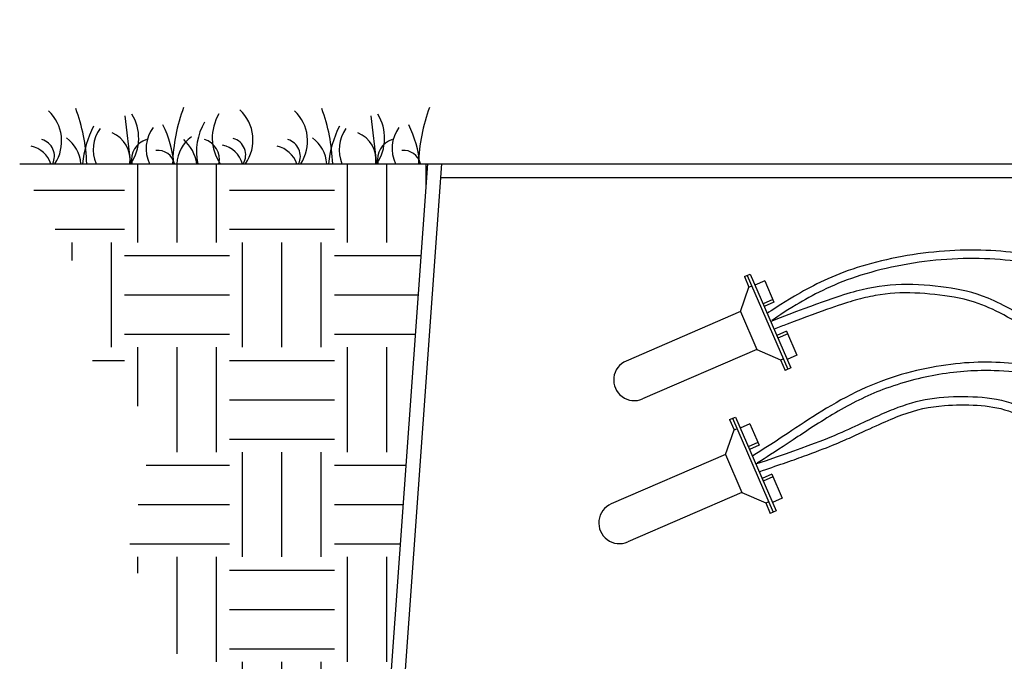
# Model space of a CAD drawing. Units: inches. Extents: x 148.7 to 197.2, y -106.2 to -29.5.
# Drawn here: x 148.7 to 160.4, y -89.7 to -82.1 of the extents above; entities that cross this region are included whole.
import ezdxf

# ---------------------------------------------------------------- set-up
doc = ezdxf.new("R2010")
doc.units = ezdxf.units.IN
doc.header["$MEASUREMENT"] = 0
for name, color, linetype in [('HI Deatil 2', 1, 'Continuous'), ('HI Detail 3', 249, 'Continuous'), ('HI HATCH FILL', 9, 'Continuous'), ('Hunter Product Medium', 2, 'Continuous')]:
    doc.layers.add(name, color=color, linetype=linetype)

msp = doc.modelspace()

# ---------------------------------------------------------------- hatches: boundary and pattern name
at = {"layer": 'HI HATCH FILL'}
h = msp.add_hatch(dxfattribs=at)
h.set_pattern_fill('EARTH', color=256, scale=5)
h.set_pattern_definition([(0, (148.6524287095834, -92.08502887007735), (1.25, 1.25), [1.25, -1.25]), (0, (148.6524287095834, -91.61627887007735), (1.25, 1.25), [1.25, -1.25]), (0, (148.6524287095834, -91.14752887007735), (1.25, 1.25), [1.25, -1.25]), (90, (148.8086787095834, -90.99127887007735), (-1.249999999999999, 1.25), [1.25, -1.25]), (90, (149.2774287095834, -90.99127887007735), (-1.249999999999999, 1.25), [1.25, -1.25]), (90, (149.7461787095834, -90.99127887007735), (-1.249999999999999, 1.25), [1.25, -1.25])])
h.paths.add_polyline_path([(148.6524287095834, -83.80221274053983), (149.3152405364279, -85.02263554797071), (149.3152405364279, -85.93564659226517), (150.2644520547644, -86.90236416228721), (149.9420783565971, -88.44195137571197), (150.6763740761554, -89.94573420300975), (150.1928135289046, -91.09147348981514), (150.2365911902494, -92.08502887007735), (152.9243971997191, -92.08502887007735), (153.5168116010062, -83.80221274053983)])

# ---------------------------------------------------------------- linework, layer by layer
at = {"layer": 'HI Deatil 2'}
msp.add_line((148.6524287095834, -83.80221274053983), (153.5168116010062, -83.80221274053983), dxfattribs=at)
at = {"layer": 'HI Detail 3'}
for p, q in [((149.9075918315528, -83.23214551172492), (149.9742832508544, -83.80221274053983)), ((152.8393115566476, -83.23214551172492), (152.9060029759492, -83.80221274053983)), ((157.292092730226, -85.147630979554), (157.3614628739344, -85.1175668606456)), ((157.292092730226, -85.147630979554), (157.3458740984955, -85.27172645885469)), ((157.3267778020802, -85.1325989200998), (157.8111441622711, -86.25022901317968)), ((157.3614628739344, -85.1175668606456), (157.8458292341253, -86.23519695372546)), ((157.5338675602754, -85.19849248946961), (157.4182506540947, -85.24859935431697)), ((157.5338675602754, -85.19849248946961), (157.6441026629396, -85.45284968306721)), ((157.243538634469, -85.56373372107939), (157.3458740984955, -85.27172645885469)), ((157.3458740984955, -85.27172645885469), (157.3805591703497, -85.25669439940047)), ((157.6307408323136, -85.42201850808574), (157.5151239261329, -85.4721253729331)), ((157.243538634469, -85.56373372107939), (155.8819568693478, -86.15382556609826)), ((157.243538634469, -85.56373372107939), (157.439623498905, -86.01618121393311)), ((157.6441026629396, -85.45284968306721), (157.5284857567589, -85.50295654791458)), ((157.7944232574816, -85.79970040160929), (157.6788063513009, -85.8498072664566)), ((157.7944232574816, -85.79970040160929), (157.9180201907717, -86.08488877018821)), ((157.8077850881076, -85.83053157659084), (157.6921681819269, -85.88063844143817)), ((157.439623498905, -86.01618121393311), (156.0780417337839, -86.60627305895196)), ((157.439623498905, -86.01618121393311), (157.7226777221475, -86.14116559333337)), ((157.7226777221475, -86.14116559333337), (157.7573627940017, -86.12613353387921)), ((157.7226777221475, -86.14116559333337), (157.7764590904169, -86.26526107263389)), ((157.9180201907717, -86.08488877018821), (157.802403284591, -86.13499563503557)), ((157.8458292341253, -86.23519695372546), (157.7764590904169, -86.26526107263389)), ((157.1151797120623, -86.8522368240746), (157.1845498557707, -86.82217270516622)), ((157.1151797120623, -86.8522368240746), (157.1689610803318, -86.97633230337534)), ((157.1498647839165, -86.83720476462044), (157.6342311441075, -87.9548348577003)), ((157.1845498557707, -86.82217270516622), (157.6689162159617, -87.93980279824609)), ((157.0666256163053, -87.26833956560002), (157.1689610803318, -86.97633230337534)), ((157.1689610803318, -86.97633230337534), (157.2036461521861, -86.96130024392113)), ((157.3569545421117, -86.90309833399024), (157.241337635931, -86.95320519883761)), ((157.3569545421117, -86.90309833399024), (157.4671896447759, -87.15745552758789)), ((157.45382781415, -87.12662435260638), (157.3382109079693, -87.17673121745374)), ((157.4671896447759, -87.15745552758789), (157.3515727385952, -87.20756239243522)), ((157.0666256163053, -87.26833956560002), (155.7050438511842, -87.8584314106189)), ((157.0666256163053, -87.26833956560002), (157.2627104807413, -87.72078705845371)), ((157.6175102393179, -87.50430624612991), (157.5018933331372, -87.55441311097724)), ((157.6308720699439, -87.53513742111149), (157.5152551637632, -87.58524428595884)), ((157.6175102393179, -87.50430624612991), (157.741107172608, -87.78949461470884)), ((157.2627104807413, -87.72078705845371), (155.9011287156202, -88.31087890347258)), ((157.2627104807413, -87.72078705845371), (157.5457647039838, -87.84577143785403)), ((157.741107172608, -87.78949461470884), (157.6254902664273, -87.83960147955621)), ((157.5457647039838, -87.84577143785403), (157.580449775838, -87.83073937839983)), ((157.5457647039838, -87.84577143785403), (157.5995460722533, -87.9698669171545)), ((157.6689162159617, -87.93980279824609), (157.5995460722533, -87.9698669171545))]:
    msp.add_line(p, q, dxfattribs=at)
for centre, radius, start, end in [((148.6620087458784, -83.53207912169547), 0.4909882104619119, 326.6203963104104, 47.18531499999797), ((147.3442317517898, -83.87906434959721), 2.109388733911527, 2.087925989910979, 20.40687000000054), ((149.5216173129583, -83.4961458200984), 0.5493173568943436, 326.1392171846271, 31.31935999999997), ((152.5832672858328, -83.8656507245211), 2.109388733911527, 159.5931299999994, 178.2766207034881), ((151.4969759375527, -83.4944121765014), 0.5493173568943436, 148.68064, 214.0788240000008), ((150.9424178468254, -83.51811709915496), 0.4909882104619119, 324.6464546252269, 47.18531499999797), ((151.5937284709732, -83.53207912169547), 0.4909882104619119, 326.6203963104104, 47.18531499999797), ((150.2759514768846, -83.87906434959721), 2.109388733911527, 2.087925989910979, 20.40687000000054), ((152.4533370380531, -83.4961458200984), 0.5493173568943436, 326.1392171846271, 31.31935999999997), ((155.5149870109276, -83.8656507245211), 2.109388733911527, 159.5931299999994, 178.2766207034881), ((151.4567085269631, -83.65735256182325), 0.6963630608697722, 149.6093049999995, 192.0065744193633), ((150.7012689427532, -83.93559793658987), 1.306521578388193, 153.5462989999984, 174.1403591200892), ((149.9578940669939, -83.63520438035881), 0.4289220006633866, 144.0483609999988, 202.9151597307869), ((149.6237076925357, -83.7531540608012), 0.3446854965995054, 351.8173725298466, 67.9397740000008), ((150.5889181877541, -83.62124678037856), 0.4289220006633866, 144.0483609999988, 204.955155841342), ((149.1901375811056, -83.92203836702723), 1.306521578388193, 5.262189393510112, 26.45370100000158), ((153.632988667848, -83.93559793658987), 1.306521578388193, 153.5462989999984, 174.1403591200892), ((152.8896137920887, -83.63520438035881), 0.4289220006633866, 144.0483609999994, 202.9151597307869), ((152.5554274176305, -83.7531540608012), 0.3446854965995054, 351.8173725298466, 67.9397740000008), ((153.5206379128489, -83.62124678037856), 0.4289220006633866, 144.0483609999994, 204.955155841342), ((152.1218573062004, -83.92203836702723), 1.306521578388193, 5.262189393510112, 26.45370100000158), ((148.8589099709496, -83.71265225452109), 0.2075551725847646, 334.4370770767584, 73.43806800000095), ((148.9730031789004, -83.82816068173486), 0.4089850992972934, 3.637557263871027, 54.53119099999859), ((150.2351177945896, -83.75288428462925), 0.2494987334889411, 106.9492790000015, 191.4030922775441), ((150.9361731918279, -83.81530872180367), 0.4089850992972934, 125.4688090000019, 178.1650364772456), ((150.2677607114003, -83.88654732144973), 0.5050431067665802, 9.61256174866534, 47.53101199999862), ((150.7834754559213, -83.75118602151365), 0.2494987334889411, 348.1987769999999, 73.05072099999848), ((151.1393190718967, -83.69869023198049), 0.2075551725847646, 330.0812743177071, 73.43806800000095), ((151.7906296960444, -83.71265225452109), 0.2075551725847646, 334.4370770767584, 73.43806800000095), ((151.9047229039952, -83.82816068173486), 0.4089850992972934, 3.637557263871027, 54.53119099999859), ((153.1668375196844, -83.75288428462925), 0.2494987334889411, 106.9492790000015, 191.4030922775441), ((148.7240263075148, -83.90271177896823), 0.3155275572235842, 18.57290814192642, 77.81025399999854), ((150.295901461931, -83.85088821858493), 0.2083158529385729, 13.51275949790667, 95.49517199999971), ((151.0044354084618, -83.88874975642769), 0.3155275572235842, 15.91800068431572, 77.81025399999854), ((151.6557460326096, -83.90271177896823), 0.3155275572235842, 18.57290814192642, 77.81025399999854), ((153.2276211870258, -83.85088821858493), 0.2083158529385729, 13.51275949790667, 95.49517199999971), ((155.9799993015659, -86.38004931252503), 0.246555271617991, 113.431281823557, 293.431281823557), ((155.8030862834022, -88.08465515704567), 0.246555271617991, 113.431281823557, 293.431281823557)]:
    msp.add_arc(centre, radius, start, end, dxfattribs=at)
for points, knots in [([(163.6172776575966, -82.26349662473362), (163.604277519787, -82.19389403255425), (163.5916429979368, -82.12147469020483), (163.5793978766281, -82.04605535834887), (163.5277515685777, -81.7279588734074), (163.4830323202174, -81.35649547145952), (163.4063628173292, -80.40014772880922), (163.3791919633611, -79.78774670991173), (163.3661412165271, -78.48188788419446), (163.3764008974713, -77.8038880473133), (163.4190664161628, -76.39495598515873), (163.4510530697578, -75.66633887673846), (163.5164186064415, -74.40236836665312), (163.5483117813987, -73.85977140487805), (163.6110336060937, -72.85555366928395), (163.6419700087144, -72.3904273746148), (163.7046726799701, -71.4308957420545), (163.7346677283731, -70.95894253474688), (163.7941452727445, -69.7421883466465), (163.7921996711869, -69.19333874301205), (163.6043217973912, -68.23091597867975), (163.4155560643756, -67.80477569512276), (162.8848164184484, -67.05439527653459), (162.5392825517217, -66.7298062319075), (161.7838124099967, -66.18465122053153), (161.3794958654094, -65.96836119956998), (160.6372469228066, -65.63091686267182), (160.2989151580846, -65.49495372711274), (159.735226109111, -65.28277277680449), (159.5033565184054, -65.20116174338295), (158.9166056967815, -65.00593074537122), (158.6493023334268, -64.93251878409518), (158.3363537176887, -64.78601761659705), (158.2446483793451, -64.72171543139291), (158.0956132952338, -64.58644469586496), (158.0298656333128, -64.5191559469401), (157.902705959361, -64.34715712714139), (157.8439309745669, -64.2440070399259), (157.7384366145501, -63.94564400398827), (157.7046272955026, -63.72458494853947), (157.7564830632807, -63.37992387255744), (157.763107923228, -63.34200634435842), (157.7709223017466, -63.30273732383102)], [5.816907872138343, 5.816907872138343, 5.816907872138343, 5.816907872138343, 5.920406043028336, 5.920406043028336, 5.920406043028336, 6.356930784733163, 6.356930784733163, 6.8912278285415, 6.8912278285415, 7.350971049102034, 7.350971049102034, 7.810714269662568, 7.810714269662568, 8.184356422692282, 8.184356422692282, 8.557998575721996, 8.557998575721996, 9.026274328825785, 9.026274328825785, 9.962825835033364, 9.962825835033364, 10.89937734124094, 10.89937734124094, 11.83592884744852, 11.83592884744852, 12.7724803536561, 12.7724803536561, 13.49505245614547, 13.49505245614547, 14.05512805747687, 14.05512805747687, 15.15406845788709, 15.15406845788709, 15.87761211089028, 15.87761211089028, 16.45072828489423, 16.45072828489423, 17.02384445889818, 17.02384445889818, 17.80127390948276, 17.80127390948276, 17.89379624323001, 17.89379624323001, 17.89379624323001, 17.89379624323001]), ([(163.7513365295089, -82.42326176695431), (163.7204950586891, -82.2782601461005), (163.6914497938795, -82.11944426707016), (163.6644812197996, -81.94465697845382), (163.6598321038153, -81.91452537509404), (163.5422225909746, -81.12985742998468), (163.3963027529483, -78.96281096472364), (163.6266217802017, -73.87727137944135), (163.895794366444, -70.32853497528833), (163.895794366444, -68.57248227655003), (163.2277207377387, -67.18742662118618), (162.0400347788938, -66.17336814302627), (160.7038877983382, -65.53030657441133), (159.2935104453548, -65.01091068692119), (158.5017197138398, -64.7883124876624), (158.1934532584366, -64.56454662605077), (157.8755737367148, -64.18207373884502), (157.7978543358934, -63.69689690564651), (157.8646556210819, -63.34460774029095)], [5.723965757668713, 5.723965757668713, 5.723965757668713, 5.723965757668713, 5.959411481179513, 5.959411481179513, 5.959411481179513, 6, 7, 8, 9, 10, 11, 12, 13, 14, 15, 16, 17, 17.87541823980283, 17.87541823980283, 17.87541823980283, 17.87541823980283]), ([(167.7204220669383, -86.92732883467674), (166.773437984421, -87.37930990025701), (166.1846084972688, -87.77954438093795), (165.7905160401577, -88.00261214133872), (165.4610914658846, -88.1531956495676), (164.5609111651805, -88.14096975937973), (163.748712222187, -87.53200654525398), (162.8186432536948, -86.22627487019331), (162.0662277415719, -85.44283591048637), (161.376513743536, -85.05633936911882), (160.5493661686844, -84.82848687393545), (159.558176399171, -84.816084727611), (158.5236053239725, -85.0354476151752), (157.8778880551638, -85.37437269929517), (157.6032196527731, -85.55957782611993), (157.5644005546362, -85.58582658636693)], [0.085348477983314, 0.085348477983314, 0.085348477983314, 0.085348477983314, 1, 2, 3, 4, 5, 6, 7, 8, 9, 10, 11, 12, 12.86587531053855, 12.86587531053855, 12.86587531053855, 12.86587531053855]), ([(167.7719295848271, -87.01355295355035), (167.5829949466359, -87.10366136413012), (167.4206455507778, -87.18334485239401), (166.8720837662517, -87.46012422285962), (166.6498688248465, -87.59098271911294), (166.4141822472864, -87.73920733671706), (166.3498969224931, -87.78194633369952), (166.229116689866, -87.8591607905906), (166.175327427214, -87.89265021589993), (166.0285506277578, -87.98151561781752), (165.9500470796678, -88.02532780079927), (165.795296955414, -88.10672378334473), (165.7170524898532, -88.1469186690882), (165.5127765834629, -88.20936867388286), (165.3868185483396, -88.23117536591504), (165.0585611804725, -88.24177133185317), (164.8634472127245, -88.22843030300395), (164.4909294505056, -88.12730173581575), (164.318717594308, -88.0464250643327), (163.9842868096229, -87.81487138463191), (163.8196776750055, -87.66462687715838), (163.4731825530149, -87.28262371059621), (163.2919695372502, -87.04911258353147), (162.9773126650662, -86.63978266001814), (162.8425601046865, -86.46326806062615), (162.588278996421, -86.15368361208988), (162.4676047633357, -86.01771207860128), (162.1197021207711, -85.65994870214907), (161.9087025687402, -85.49057738425267), (161.5365076861609, -85.26774583590804), (161.373848900635, -85.1936884477523), (161.0222611358683, -85.06693330090458), (160.8354174926126, -85.0167082253085), (160.3297901022081, -84.93058145584666), (159.9897732107546, -84.91726613752314), (159.2878553362326, -84.97661365750515), (158.9216222987609, -85.05102102362027), (158.3283520676558, -85.24808270577925), (158.0980785318717, -85.37179388313527), (157.7686808043983, -85.56863502449829), (157.6565455355091, -85.64423527759574), (157.6204150669672, -85.66866603595656)], [0.0826305252846477, 0.0826305252846477, 0.0826305252846477, 0.0826305252846477, 0.2649170297325734, 0.2649170297325734, 0.7947510891977205, 0.7947510891977205, 1.077079823066358, 1.077079823066358, 1.359408556934997, 1.359408556934997, 1.924066024672274, 1.924066024672274, 2.571067650205474, 2.571067650205474, 3.218069275738674, 3.218069275738674, 3.865070901271874, 3.865070901271874, 4.43524485310094, 4.43524485310094, 5.005418804930005, 5.005418804930005, 5.601479772967975, 5.601479772967975, 6.066502482978188, 6.066502482978188, 6.531525192988402, 6.531525192988402, 7.46157061300883, 7.46157061300883, 8.158093155169754, 8.158093155169754, 8.854615697330676, 8.854615697330676, 9.921425301026673, 9.921425301026673, 10.98823490472267, 10.98823490472267, 12.05504450841867, 12.05504450841867, 12.86587531053855, 12.86587531053855, 12.86587531053855, 12.86587531053855]), ([(161.3180557728468, -86.39641845626186), (161.305990448151, -86.37187976761057), (161.138969025764, -86.0492153302182), (160.8318455638217, -85.73262653457128), (160.1623169934418, -85.35877004376044), (159.7144255252541, -85.27107532533863), (159.1557153496807, -85.22030471876523), (158.6431796876146, -85.29876839033766), (158.2276101600766, -85.44646476218232), (157.6058137864548, -85.68138374709616)], [0.9214437097541658, 0.9214437097541658, 0.9214437097541658, 0.9214437097541658, 1, 2, 3, 4, 5, 6, 7, 7, 7, 7]), ([(161.1730404488559, -86.33427918975227), (161.1262328378306, -86.25005201846008), (161.0790509692785, -86.17880477593025), (160.9640689397175, -86.02719738862216), (160.8948126523466, -85.95704877416848), (160.6150845021475, -85.72249421074152), (160.3358434216338, -85.56626134477106), (160.0032730011765, -85.43716922417738), (159.9001237436952, -85.4117556651199), (159.6469133847477, -85.36806597997291), (159.4844298471629, -85.3493405819238), (159.1619842893763, -85.33681351379161), (159.0097663902391, -85.34577982878072), (158.775047361236, -85.38802955357878), (158.6970270521899, -85.40605259925799), (158.4557794884182, -85.47306942780446), (158.263429603788, -85.54074807971305), (157.7515323874979, -85.73326952428187), (157.7001849636087, -85.7526306436131), (157.6456240327149, -85.7732421685105)], [1.047752933995145, 1.047752933995145, 1.047752933995145, 1.047752933995145, 1.367025976852517, 1.367025976852517, 1.837288979619383, 1.837288979619383, 3.070988327814514, 3.070988327814514, 3.773576667049088, 3.773576667049088, 4.697013698798302, 4.697013698798302, 5.620450730547517, 5.620450730547517, 6.065983674142874, 6.065983674142874, 6.90951233970478, 6.90951233970478, 6.997599474346378, 6.997599474346378, 6.997599474346378, 6.997599474346378]), ([(168.051764435768, -86.81398138303597), (167.0657059093078, -87.5144476418487), (166.6052317529828, -87.89441193060468), (166.3147310852817, -88.0828496156837), (166.0187596586609, -88.28901932343965), (165.3315767707796, -88.46014718456533), (164.7937525128721, -88.46014718456533), (164.0845626419875, -88.25195907204642), (163.1598064260412, -87.79799654697463), (162.5542493762899, -87.29244953536497), (161.7978864604007, -86.69129333151793), (161.2676828836375, -86.32355050351784), (160.5045267312249, -86.15318202752744), (159.6638039473236, -86.16661968511264), (158.6642041529514, -86.44041906714835), (157.7782886531891, -87.0405676808579), (157.4202908201691, -87.26877153139684), (157.3868990166346, -87.28907447638296)], [0, 0, 0, 0, 1, 2, 3, 4, 5, 6, 7, 8, 9, 10, 11, 12, 13, 14, 14.9104362673702, 14.9104362673702, 14.9104362673702, 14.9104362673702]), ([(168.1096766728695, -86.895505445704), (167.8493422007895, -87.08043920856336), (167.6418420080539, -87.22968528450293), (167.1397426621002, -87.595056711812), (166.9658691742735, -87.72855580727453), (166.7742939556088, -87.87775825198644), (166.7200222381795, -87.9204553675099), (166.6175381274293, -87.9975606166789), (166.5729947566873, -88.0297175884432), (166.4519185702971, -88.11461588358927), (166.3903358293656, -88.15526805830049), (166.2499317508661, -88.2488099815559), (166.1694486865453, -88.2992832410275), (165.9471164755866, -88.39731442159172), (165.7958313888284, -88.44452614608846), (165.5174372774033, -88.50851224984439), (165.3954514216904, -88.52981065146626), (165.1659866323997, -88.55327930682095), (165.0552515891654, -88.55566300264081), (164.7709702626671, -88.53505077764602), (164.5903796761706, -88.49935408744697), (164.2354948250691, -88.39188316943206), (164.0716964623017, -88.33127347787355), (163.7209379633691, -88.18007240009031), (163.5368255764194, -88.09063701217649), (163.2151249026492, -87.91161404138973), (163.0773576997018, -87.82416661638896), (162.8274807503372, -87.64575994612028), (162.7123094725507, -87.55413335714681), (162.4680289585231, -87.35603994146906), (162.3344701235652, -87.24708655236478), (162.0619601272891, -87.03024094841923), (161.9254473261302, -86.9235809133632), (161.5520976979843, -86.6409983978163), (161.3648053599199, -86.51106046108434), (160.8738657452793, -86.3308946543418), (160.5787201163079, -86.2795070219674), (160.0628309476937, -86.26289988147954), (159.8449281517834, -86.27623159662986), (159.3953024632837, -86.35186537702756), (159.1679647900743, -86.4099973249603), (158.7503606499245, -86.56777022997129), (158.5591803310292, -86.6642070853207), (158.1947609358228, -86.87889040016775), (158.023020897764, -86.99410403989378), (157.7081524313511, -87.20240833340829), (157.5712828195714, -87.290727816883), (157.4683862483317, -87.35617870810275), (157.4495632914189, -87.36800700864578), (157.4388516941825, -87.37451989343737)], [0, 0, 0, 0, 0.2642747061234641, 0.2642747061234641, 0.7928241183703925, 0.7928241183703925, 1.136188154169623, 1.136188154169623, 1.479552189968853, 1.479552189968853, 2.166280261567315, 2.166280261567315, 2.853008333165776, 2.853008333165776, 3.589079425751438, 3.589079425751438, 4.142509010860665, 4.142509010860665, 4.695938595969892, 4.695938595969892, 5.52106766394306, 5.52106766394306, 6.135826953572154, 6.135826953572154, 6.750586243201248, 6.750586243201248, 7.278601512878966, 7.278601512878966, 7.806616782556683, 7.806616782556683, 8.383415545770045, 8.383415545770045, 8.960214308983407, 8.960214308983407, 10.11381183541013, 10.11381183541013, 11.26740936183685, 11.26740936183685, 12.04719470170031, 12.04719470170031, 12.76182384930384, 12.76182384930384, 13.37753981966679, 13.37753981966679, 13.99325579002973, 13.99325579002973, 14.66444003401223, 14.66444003401223, 14.9104362673702, 14.9104362673702, 14.9104362673702, 14.9104362673702]), ([(157.4668194791182, -87.4734834718576), (157.6824788031232, -87.40136658165947), (157.8548244875956, -87.3413656170287), (158.2818382498442, -87.18650963599204), (158.4405043189599, -87.11859902104206), (158.695941883278, -87.00333780211204), (158.8022104154408, -86.95327561326022), (158.9981849966523, -86.86485136941472), (159.0859073346219, -86.82722557950034), (159.3398404616204, -86.73363027430634), (159.4974449984405, -86.69774918456267), (159.8032915732438, -86.67443814489464), (159.9379349174293, -86.67408401974997), (160.1944166729942, -86.6888119150663), (160.3167014362771, -86.70696503413119), (160.5466928889343, -86.78687751985856), (160.6527779334002, -86.84218330957664), (160.8436051619874, -86.98754323286057), (160.9110909169099, -87.08461493571058), (161.019140568796, -87.29455487319537), (161.0560522864913, -87.3972819925206), (161.1079245782664, -87.64128980649784), (161.1229071521071, -87.77973238417997), (161.1231992696862, -88.00228665162042), (161.1232006739742, -88.00443108738448), (161.1232006739742, -88.00658318614568)], [0.0038386966061962, 0.0038386966061962, 0.0038386966061962, 0.0038386966061962, 0.3066201450168814, 0.3066201450168814, 0.9198604350506441, 0.9198604350506441, 1.533100725084406, 1.533100725084406, 2.146341015118169, 2.146341015118169, 3.372821595185695, 3.372821595185695, 4.251276477983384, 4.251276477983384, 5.129731360781073, 5.129731360781073, 5.906677071407035, 5.906677071407035, 6.934463437702471, 6.934463437702471, 7.962249803997908, 7.962249803997908, 8.990036170293344, 8.990036170293344, 9, 9, 9, 9])]:
    msp.add_open_spline(points, degree=3, knots=knots, dxfattribs=at)
msp.add_open_spline([(157.4269058219414, -87.38138643942114), (158.1407489299656, -87.14287409449767), (158.6169703897096, -86.93227014722598), (159.0816470489049, -86.7101261448318), (159.4914862180722, -86.5860717421638), (159.9590490774047, -86.56876184835288), (160.4121810923406, -86.6033816359747), (160.8681993074138, -86.83418054749978), (161.0817773361195, -87.1659540536444), (161.1943388288916, -87.49484248934654), (161.2232006739741, -87.78622614253352), (161.2232006739741, -88.00658318614566)], degree=3, dxfattribs=at)
at = {"layer": 'Hunter Product Medium'}
for p, q in [((152.9243971997191, -92.08502887007737), (153.5168116010062, -83.80221274053982)), ((153.0906668655115, -92.08502887007735), (153.6830812667988, -83.80221274053983)), ((153.5168116010062, -83.80221274053983), (172.2640728286612, -83.80221274053984)), ((153.6712462538601, -83.96805874791085), (172.1096650177772, -83.96805874791085))]:
    msp.add_line(p, q, dxfattribs=at)

doc.saveas('drawing.dxf')
